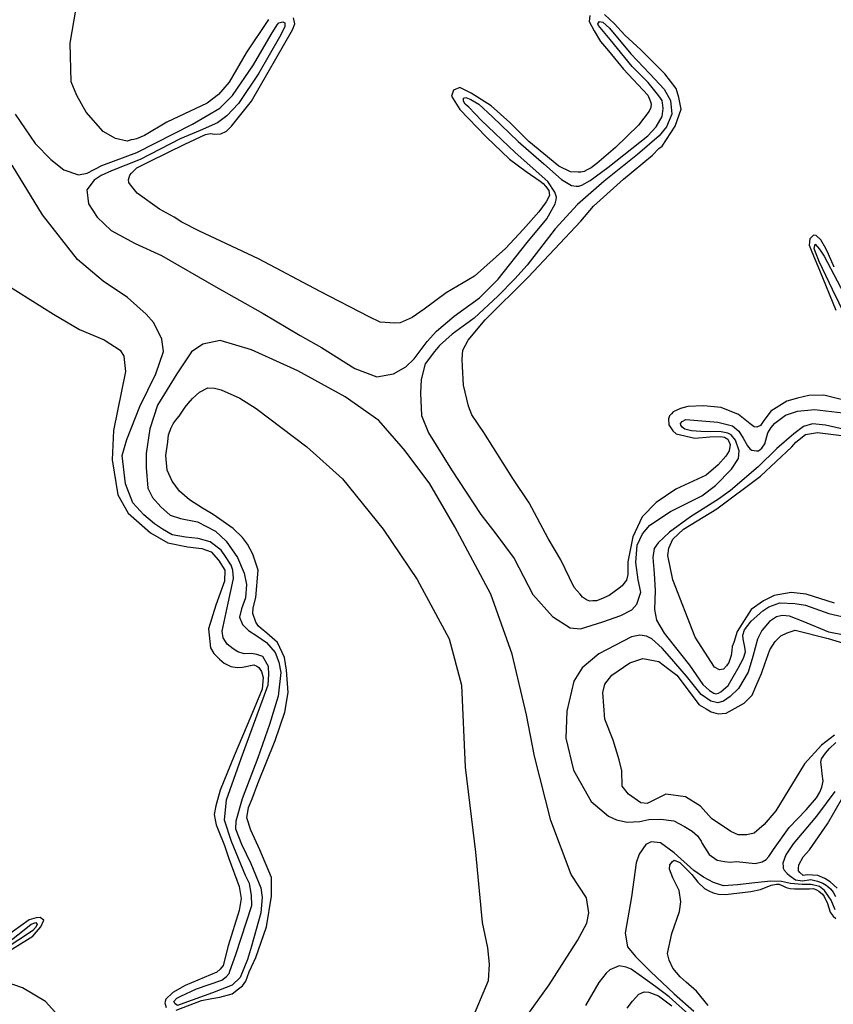
# Model space of a CAD drawing. Units: metres. Extents: x 69990 to 80008, y 406248 to 412501.
# Drawn here: x 70713 to 70765, y 406335 to 406398 of the extents above; entities that cross this region are included whole.
import ezdxf

# ---------------------------------------------------------------- set-up
doc = ezdxf.new("R2010")
doc.units = ezdxf.units.M
doc.layers.add('B-ME-GW-GRONDWERKLIJN-L-B1', color=10, linetype='Continuous')
doc.layers.add('B-ME-OG-BREUK-L-B1', color=10, linetype='Continuous')

msp = doc.modelspace()

# ---------------------------------------------------------------- linework, layer by layer
at = {"layer": 'B-ME-GW-GRONDWERKLIJN-L-B1'}
for points in [[(70729.1553, 406397.6392, 1.6211), (70727.7388, 406395.5157, 1.6211), (70726.6482, 406393.6277, 1.6211), (70725.954, 406392.8337, 1.6211), (70725.2426, 406392.2948, 1.6211), (70722.6545, 406391.0745, 1.6211), (70721.2174, 406390.2091, 1.6211), (70720.7185, 406390.0048, 1.6211), (70720.5512, 406389.9508, 1.6211), (70720.3811, 406389.9393, 1.6211), (70720.1089, 406389.857, 1.6211), (70719.3716, 406390.0208, 1.6211), (70718.5717, 406390.4792, 1.6211), (70717.485, 406391.7083, 1.6211), (70716.9003, 406392.779, 1.6211), (70716.5403, 406393.6504, 1.6211), (70716.4595, 406396.1211, 1.6211), (70717.4739, 406401.9957, 1.6211)], [(70749.7435, 406397.9038, 1.6211), (70749.6841, 406397.5155, 1.6211), (70750.0021, 406396.9177, 1.6211), (70750.4109, 406396.2407, 1.6211), (70750.9217, 406395.6346, 1.6211), (70751.898, 406394.4621, 1.6211), (70753.4418, 406392.794, 1.6211), (70753.5937, 406392.4413, 1.6211), (70753.6605, 406392.2429, 1.6211), (70753.6337, 406392.0063, 1.6211), (70753.5218, 406391.7639, 1.6211), (70752.8544, 406390.8863, 1.6211), (70751.3805, 406389.4527, 1.6211), (70750.1786, 406388.4217, 1.6211), (70749.8129, 406388.1409, 1.6211), (70749.5649, 406388.0174, 1.6211), (70749.3692, 406387.9082, 1.6211), (70749.1481, 406387.8613, 1.6211), (70748.9878, 406387.8612, 1.6211), (70748.5057, 406387.8821, 1.6211), (70747.744, 406388.2471, 1.6211), (70745.8315, 406389.837, 1.6211), (70744.6071, 406391.0463, 1.6211), (70743.4239, 406392.1195, 1.6211), (70742.1303, 406392.929, 1.6211), (70741.4013, 406393.2856, 1.6211), (70741.0072, 406393.1096, 1.6211), (70740.8826, 406392.7383, 1.6211), (70741.4106, 406391.8772, 1.6211), (70743.0876, 406390.1327, 1.6211), (70744.5943, 406388.697, 1.6211), (70745.6511, 406387.9142, 1.6211), (70746.5589, 406387.2814, 1.6211), (70746.7504, 406387.1342, 1.6211), (70746.9008, 406386.9629, 1.6211), (70747.1009, 406386.6881, 1.6211), (70747.1535, 406386.3821, 1.6211), (70746.9468, 406385.9626, 1.6211), (70746.4764, 406385.3331, 1.6211), (70745.4746, 406384.1875, 1.6211), (70744.3282, 406382.9682, 1.6211), (70742.3527, 406381.2128, 1.6211), (70740.5451, 406380.1312, 1.6211), (70739.1193, 406379.096, 1.6211), (70738.3653, 406378.5542, 1.6211), (70737.597, 406378.225, 1.6211), (70737.2568, 406378.2021, 1.6211), (70736.3124, 406378.2667, 1.6211), (70735.6061, 406378.6034, 1.6211), (70732.4632, 406380.2279, 1.6211), (70728.5204, 406382.311, 1.6211), (70724.7479, 406384.0853, 1.6211), (70723.6189, 406384.6711, 1.6211), (70723.1281, 406384.9797, 1.6211), (70722.175, 406385.492, 1.6211), (70720.7594, 406386.5282, 1.6211), (70720.3394, 406387.055, 1.6211), (70720.2231, 406387.1966, 1.6211), (70720.2116, 406387.3667, 1.6211), (70720.2767, 406387.6699, 1.6211), (70720.3957, 406387.806, 1.6211), (70720.7358, 406388.1491, 1.6211), (70721.5834, 406388.5691, 1.6211), (70723.8173, 406389.6587, 1.6211), (70725.1214, 406390.2802, 1.6211), (70725.4588, 406390.3456, 1.6211), (70725.697, 406390.2976, 1.6211), (70726.1224, 406390.3262, 1.6211), (70726.4739, 406390.4993, 1.6211), (70726.7941, 406390.8197, 1.6211), (70728.075, 406392.4216, 1.6211), (70730.6954, 406396.9744, 1.6211), (70730.8398, 406397.3684, 1.6211), (70730.7715, 406397.748, 1.6211)], [(70766.3427, 406373.1871, 1.6811), (70764.7032, 406373.5785, 1.6811), (70763.7431, 406373.5566, 1.6811), (70763.027, 406373.4017, 1.6811), (70762.3464, 406373.1957, 1.6811), (70761.3101, 406372.5602, 1.6811), (70760.8312, 406371.8982, 1.6811), (70760.6555, 406371.6515, 1.6811), (70760.4287, 406371.5295, 1.6811), (70760.2458, 406371.5493, 1.6811), (70759.9975, 406371.7461, 1.6811), (70759.2527, 406372.3365, 1.6811), (70758.1322, 406372.7949, 1.6811), (70757.0133, 406372.9118, 1.6811), (70756.0122, 406372.8658, 1.6811), (70755.5302, 406372.7267, 1.6811), (70755.3019, 406372.6259, 1.6811), (70755.0637, 406372.5138, 1.6811), (70754.9546, 406372.3891, 1.6811), (70754.8356, 406372.253, 1.6811), (70754.7733, 406372.0673, 1.6811), (70754.7991, 406371.6848, 1.6811), (70755.0488, 406371.3066, 1.6811), (70755.2645, 406371.1183, 1.6811), (70756.4586, 406370.8356, 1.6211), (70757.4143, 406370.9212, 1.6211), (70758.1076, 406370.9358, 1.6211), (70758.3558, 406370.8991, 1.6211), (70758.5572, 406370.7633, 1.6211), (70758.7077, 406370.4318, 1.6211), (70758.6498, 406370.0223, 1.6211), (70758.4487, 406369.6778, 1.6211), (70757.9513, 406369.132, 1.6211), (70757.1846, 406368.4613, 1.6211), (70755.2466, 406367.5731, 1.6211), (70753.9794, 406366.7194, 1.6211), (70753.0809, 406365.7836, 1.6211), (70752.4832, 406364.5051, 1.6211), (70752.1637, 406362.9037, 1.6211), (70752.1755, 406362.0932, 1.6211), (70752.0708, 406361.7446, 1.6211), (70751.9149, 406361.5206, 1.6211), (70751.7959, 406361.3845, 1.6211), (70751.6031, 406361.2328, 1.6211), (70750.9625, 406360.7521, 1.6211), (70750.4436, 406360.5251, 1.6211), (70750.1516, 406360.42, 1.6211), (70749.9176, 406360.4043, 1.6211), (70749.7262, 406360.3915, 1.6211), (70749.5177, 406360.4735, 1.6211), (70749.2708, 406360.6491, 1.6211), (70749.1091, 406360.8304, 1.6211), (70748.7274, 406361.2637, 1.6211), (70748.4392, 406361.8955, 1.6211), (70747.8713, 406363.0316, 1.6211), (70747.0736, 406364.4084, 1.6211), (70745.8513, 406366.6961, 1.6211), (70744.8068, 406368.2485, 1.6211), (70742.9419, 406371.1974, 1.6211), (70742.1827, 406372.3205, 1.6211), (70741.964, 406372.8716, 1.6211), (70741.6385, 406374.216, 1.6211), (70741.5896, 406375.419, 1.6211), (70741.5582, 406375.8865, 1.6211), (70741.5933, 406376.476, 1.6211), (70741.946, 406377.1081, 1.6211), (70743.0228, 406378.4081, 1.6211), (70745.7762, 406381.1445, 1.6211), (70749.1559, 406384.7344, 1.6211), (70749.9675, 406385.6854, 1.6211), (70751.8809, 406387.4155, 1.6211), (70753.7433, 406388.9499, 1.6211), (70754.1528, 406389.3725, 1.6211), (70754.3555, 406389.5356, 1.6211), (70755.1985, 406390.8199, 1.6211), (70755.5751, 406391.8914, 1.6211), (70755.4385, 406392.6509, 1.6211), (70755.251, 406393.2147, 1.6211), (70754.5244, 406394.1692, 1.6211), (70752.9892, 406395.7098, 1.6211), (70751.9648, 406396.6443, 1.6211), (70751.3178, 406397.3693, 1.6211), (70750.6793, 406397.9668, 1.6211)], [(70765.3692, 406381.779, 1.6811), (70765.0028, 406382.6191, 1.6811), (70764.8508, 406382.9718, 1.6811), (70764.5144, 406383.5256, 1.6811), (70764.2179, 406383.8046, 1.6811), (70764.0448, 406383.8356, 1.6811), (70763.8252, 406383.6073, 1.6811), (70763.7786, 406383.1879, 1.6811), (70763.9348, 406382.7714, 1.6811), (70764.4418, 406381.5885, 1.6811), (70765.4899, 406379.033, 1.6811)], [(70712.4082, 406380.657, 1.6811), (70715.3971, 406378.7665, 1.6811), (70717.0645, 406377.7903, 1.6811), (70718.6467, 406377.1284, 1.6811), (70719.6733, 406376.4719, 1.6811), (70719.8918, 406376.081, 1.6811), (70719.9402, 406375.6788, 1.6811), (70720.0001, 406375.1065, 1.6811), (70719.2511, 406371.3208, 1.6811), (70719.1643, 406369.4366, 1.6811), (70719.5284, 406367.1987, 1.6811), (70720.184, 406366.0262, 1.6811), (70721.6134, 406364.7778, 1.6811), (70722.725, 406364.1269, 1.6811), (70723.9809, 406363.87, 1.6811), (70724.8853, 406363.7602, 1.6811), (70725.4977, 406363.5453, 1.6811), (70725.9601, 406363.0215, 1.6811), (70726.3658, 406362.3871, 1.6811), (70726.3492, 406361.6816, 1.6811), (70725.7917, 406360.1286, 1.6811), (70725.3163, 406358.6238, 1.6811), (70725.4418, 406357.3943, 1.6811), (70725.6574, 406357.046, 1.6811), (70726.0233, 406356.6864, 1.6811), (70726.3183, 406356.4288, 1.6811), (70726.7606, 406356.2025, 1.6811), (70727.149, 406356.1433, 1.6811), (70727.4892, 406356.1662, 1.6811), (70728.2162, 406356.3112, 1.6811), (70728.4247, 406356.2291, 1.6811), (70728.548, 406356.1414, 1.6811), (70728.7141, 406355.8964, 1.6811), (70728.8149, 406355.5082, 1.6811), (70728.7473, 406354.7672, 1.6811), (70728.0225, 406353.0002, 1.6811), (70726.9636, 406350.4849, 1.6811), (70726.0647, 406348.2899, 1.6811), (70725.7902, 406347.2895, 1.6811), (70725.6885, 406346.7384, 1.6811), (70725.744, 406346.3899, 1.6811), (70725.808, 406346.074, 1.6811), (70725.9471, 406345.7525, 1.6811), (70726.346, 406344.744, 1.6811), (70726.6158, 406343.9082, 1.6811), (70727.2917, 406342.1178, 1.6811), (70727.4183, 406341.3472, 1.6811), (70727.2883, 406340.5807, 1.6811), (70726.5751, 406338.3235, 1.6811), (70726.2654, 406337.0539, 1.6811), (70726.0784, 406336.8172, 1.6811), (70725.8659, 406336.6429, 1.6811), (70723.8288, 406335.782, 1.6811), (70723.0366, 406335.3339, 1.6811), (70722.596, 406334.8988, 1.6811), (70722.5267, 406334.6593, 1.6811), (70722.6105, 406334.3661, 1.6811)], [(70723.2627, 406334.1964, 1.6811), (70724.8656, 406334.8162, 1.6811), (70725.5403, 406334.9469, 1.6811), (70726.0478, 406335.0236, 1.6811), (70726.8443, 406335.2478, 1.6811), (70727.2496, 406335.5739, 1.6811), (70727.4933, 406335.761, 1.6811), (70727.7086, 406336.0529, 1.6811), (70727.9237, 406336.6651, 1.6811), (70728.3542, 406337.5691, 1.6811), (70729.0335, 406339.5358, 1.6811), (70729.3498, 406341.4996, 1.6811), (70729.3548, 406342.6953, 1.6811), (70728.6166, 406344.4602, 1.6811), (70728.0404, 406345.7236, 1.6811), (70727.7734, 406346.5168, 1.6811), (70727.8779, 406347.1856, 1.6811), (70728.1186, 406347.7354, 1.6811), (70728.4795, 406348.7201, 1.6811), (70729.5865, 406351.4735, 1.6811), (70730.212, 406353.2872, 1.6811), (70730.4154, 406354.5496, 1.6811), (70730.3083, 406355.9833, 1.6811), (70730.1802, 406356.7752, 1.6811), (70729.7303, 406357.7483, 1.6811), (70729.0495, 406358.343, 1.6811), (70728.6977, 406358.6502, 1.6811), (70728.5275, 406358.7989, 1.6811), (70728.3615, 406359.0439, 1.6811), (70728.1641, 406359.5963, 1.6811), (70728.1823, 406359.9604, 1.6811), (70728.362, 406360.6235, 1.6811), (70728.4999, 406362.3831, 1.6811), (70728.1534, 406363.4058, 1.6811), (70727.8227, 406364.0347, 1.6811), (70727.5049, 406364.4722, 1.6811), (70726.9106, 406365.0513, 1.6811), (70725.6115, 406365.9459, 1.6811), (70724.9337, 406366.338, 1.6811), (70724.0955, 406366.89, 1.6811), (70723.4715, 406367.4351, 1.6811), (70723.0004, 406368.0865, 1.6811), (70722.6754, 406368.7904, 1.6811), (70722.5813, 406369.7126, 1.6811), (70722.7254, 406370.5868, 1.6811), (70722.7591, 406371.0374, 1.6811), (70722.9318, 406371.4866, 1.6811), (70723.0635, 406371.7516, 1.6811), (70723.1995, 406371.9529, 1.6811), (70723.436, 406372.2463, 1.6811), (70723.8256, 406372.8061, 1.6811), (70724.0225, 406373.0541, 1.6811), (70724.3001, 406373.3717, 1.6811), (70724.7535, 406373.7757, 1.6811), (70725.2694, 406374.0452, 1.6811), (70725.7074, 406374.0426, 1.6811), (70726.1427, 406373.9224, 1.6811), (70727.3211, 406373.3933, 1.6811), (70728.3691, 406372.738, 1.6811), (70731.6113, 406370.2663, 1.6811), (70733.9062, 406368.222, 1.6811), (70736.4939, 406365.0019, 1.6811), (70738.6761, 406361.7759, 1.6811), (70740.7254, 406357.9859, 1.6811), (70741.5239, 406355.0084, 1.6811), (70741.7481, 406349.7723, 1.6811), (70742.4147, 406344.3097, 1.6811), (70742.8455, 406339.8132, 1.6811), (70743.1895, 406338.1926, 1.6811), (70743.2808, 406337.1528, 1.6811), (70743.2248, 406336.0817, 1.6811), (70742.1035, 406333.3807, 1.6811)], [(70765.3854, 406360.2583, 1.6811), (70763.5724, 406360.8412, 1.6811), (70762.6249, 406360.9484, 1.6811), (70761.5272, 406360.7466, 1.6811), (70760.8438, 406360.4231, 1.6811), (70760.0697, 406359.8587, 1.6811), (70759.1599, 406358.4525, 1.6811), (70758.9504, 406357.7552, 1.6811), (70758.84, 406357.4916, 1.6811), (70758.8146, 406357.2336, 1.6811), (70758.7722, 406356.9105, 1.6811), (70758.7043, 406356.6497, 1.6811), (70758.6306, 406356.474, 1.6811), (70758.4747, 406356.25, 1.6811), (70758.2962, 406356.0458, 1.6811), (70758.0437, 406355.9862, 1.6811), (70757.7117, 406356.1561, 1.6811), (70756.471, 406358.0798, 1.6811), (70755.0477, 406361.7635, 1.6811), (70754.7291, 406363.3222, 1.6811), (70754.7827, 406363.7955, 1.6811), (70755.0433, 406364.3681, 1.6811), (70755.7266, 406365.0118, 1.6811), (70757.8618, 406366.3082, 1.6811), (70760.6491, 406368.3956, 1.6811), (70762.6592, 406370.2813, 1.6811), (70762.9171, 406370.5762, 1.6811), (70763.5466, 406371.0669, 1.6811), (70764.3067, 406371.2033, 1.6811), (70766.1819, 406370.9662, 1.6811)], [(70765.3988, 406351.8039, 1.6811), (70764.5652, 406351.1715, 1.5611), (70763.4709, 406349.9664, 1.5611), (70761.643, 406346.9612, 1.5611), (70760.889, 406346.0992, 1.5611), (70760.2426, 406345.5434, 1.5611), (70759.7802, 406345.427, 1.5611), (70759.2243, 406345.4323, 1.5611), (70758.7618, 406345.6362, 1.5611), (70757.5302, 406346.4716, 1.6811), (70756.8149, 406347.2563, 1.6811), (70755.8557, 406347.8538, 1.6811), (70754.6046, 406348.0261, 1.6811), (70753.4051, 406347.4331, 1.6811), (70752.9966, 406347.4697, 1.6811), (70752.2105, 406348.0361, 1.6811), (70751.8131, 406348.5433, 1.6811), (70751.7898, 406349.5239, 1.6811), (70751.6135, 406350.238, 1.6811), (70751.2298, 406351.4933, 1.6811), (70750.6901, 406352.845, 1.6811), (70750.5756, 406354.5454, 1.6811), (70750.6888, 406355.0868, 1.6811), (70751.1423, 406355.651, 1.6811), (70752.285, 406356.4537, 1.6811), (70753.1217, 406356.7234, 1.6811), (70754.16, 406356.5368, 1.6811), (70754.7021, 406356.1035, 1.6811), (70755.3094, 406355.6532, 1.6811), (70756.7402, 406353.7635, 1.6811), (70757.1857, 406353.4945, 1.6811), (70757.4978, 406353.302, 1.6811), (70757.9546, 406353.1832, 1.6811), (70758.4652, 406353.2174, 1.6811), (70759.6193, 406353.8501, 1.6811), (70760.1183, 406354.3746, 1.6811), (70760.3591, 406354.9246, 1.6811), (70760.5829, 406355.4093, 1.6811), (70760.7302, 406355.7609, 1.6811), (70760.9454, 406356.3732, 1.6811), (70761.2484, 406357.2689, 1.6811), (70761.597, 406357.8048, 1.6811), (70761.9571, 406358.1705, 1.6811), (70762.3711, 406358.3692, 1.6811), (70762.8731, 406358.531, 1.6811), (70764.981, 406358.0106, 1.6811), (70765.9627, 406357.7135, 1.6811)], [(70765.5687, 406342.0158, 1.6811), (70765.1147, 406342.4123, 1.6811), (70764.7685, 406342.6346, 1.6811), (70764.3387, 406342.83, 1.6811), (70763.6424, 406342.858, 1.6811), (70763.3985, 406342.8309, 1.6811), (70763.173, 406343.0079, 1.6811), (70763.0907, 406343.1198, 1.6811), (70763.0891, 406343.3012, 1.6811), (70763.1174, 406343.5166, 1.6811), (70763.3936, 406344.0155, 1.6811), (70763.7904, 406344.4691, 1.6811), (70764.9395, 406346.1261, 1.6811), (70765.9354, 406347.8369, 1.6811)], [(70757.3149, 406334.5022, 1.6811), (70756.5699, 406335.4129, 1.6811), (70755.9003, 406335.9978, 1.6811), (70755.5258, 406336.3249, 1.6811), (70755.0504, 406336.8801, 1.6811), (70754.802, 406337.3972, 1.6811), (70754.7081, 406337.8392, 1.6811), (70754.9853, 406339.1174, 1.6811), (70755.468, 406340.5161, 1.6811), (70755.5655, 406341.1311, 1.6811), (70755.4516, 406341.8707, 1.6811), (70755.0555, 406342.6767, 1.6811), (70754.8255, 406343.2377, 1.6811), (70754.8608, 406343.5069, 1.6811), (70755.028, 406343.7209, 1.6811), (70755.14, 406343.8032, 1.6811), (70755.5031, 406343.6461, 1.6811), (70755.6279, 406343.537, 1.6811), (70755.8464, 406343.3062, 1.6811), (70756.2692, 406342.8969, 1.6811), (70756.6453, 406342.3884, 1.6811), (70757.078, 406341.9904, 1.6811), (70757.3446, 406341.8375, 1.6811), (70757.6198, 406341.7172, 1.6811), (70757.9672, 406341.6338, 1.6811), (70758.4182, 406341.6, 1.6811), (70760.0501, 406341.7949, 1.6811), (70760.6612, 406341.9213, 1.6811), (70761.3473, 406342.2022, 1.6811), (70761.6848, 406342.2675, 1.6811), (70761.8549, 406342.2789, 1.6811), (70762.1641, 406342.1289, 1.6811), (70762.2975, 406342.0524, 1.6811), (70762.5471, 406341.9944, 1.6811), (70762.8264, 406341.9705, 1.6811), (70763.7878, 406341.9709, 1.6811), (70764.043, 406341.9881, 1.6811), (70764.2402, 406341.9159, 1.6811), (70764.3849, 406341.8295, 1.6811), (70764.6232, 406341.6214, 1.6811), (70764.7396, 406341.4797, 1.6811), (70764.9511, 406341.0349, 1.6811), (70765.1272, 406340.481, 1.6811), (70765.3046, 406340.226, 1.6811), (70765.4749, 406340.0773, 1.6811)], [(70711.9554, 406337.6333, 1.6811), (70714.067, 406338.9489, 1.6811), (70714.305, 406339.2211, 1.6811), (70714.5827, 406339.5385, 1.6811), (70714.7894, 406339.958, 1.6811), (70714.5426, 406340.1336, 1.6811), (70714.2875, 406340.1164, 1.6811), (70713.848, 406339.9803, 1.6811), (70712.2382, 406338.8263, 1.6811)], [(70716.2677, 406333.2261, 1.6811), (70714.8832, 406334.7556, 1.6811), (70713.4139, 406335.6391, 1.6811), (70712.2994, 406336.0127, 1.6811)], [(70752.1147, 406334.324, 1.6811), (70752.4689, 406334.7747, 1.6811), (70752.8656, 406335.2282, 1.6811), (70753.2186, 406335.38, 1.6811), (70753.5093, 406335.3461, 1.6811), (70754.1234, 406335.1098, 1.6811), (70754.9773, 406334.4839, 1.6811)]]:
    msp.add_polyline3d(points, dxfattribs=at)
at = {"layer": 'B-ME-OG-BREUK-L-B1'}
for points in [[(70712.9423, 406391.5882, 0.056), (70714.2241, 406389.7075, 0.116), (70715.2342, 406388.6852, 0.176), (70716.0587, 406388.0253, 0.176), (70716.9993, 406387.7042, 0.296), (70717.5595, 406387.7953, 0.476), (70718.4982, 406388.2963, 0.836), (70720.7402, 406389.1201, 0.896), (70724.2936, 406390.9399, 1.136), (70726.0419, 406391.9546, 1.196), (70726.8627, 406392.7788, 1.196), (70728.2048, 406394.7486, 1.196), (70729.3355, 406396.6829, 1.256), (70729.7209, 406397.3069, 1.256), (70729.8301, 406397.4317, 1.256), (70730.0825, 406397.4914, 1.256), (70730.2045, 406397.4249, 1.256), (70730.2004, 406397.1683, 1.256), (70729.8703, 406396.516, 1.256), (70728.5512, 406394.206, 1.196), (70727.2502, 406392.2602, 1.196), (70726.5018, 406391.473, 1.196), (70725.8907, 406391.0261, 1.196), (70724.7804, 406390.5348, 1.136), (70723.5114, 406390.0004, 1.076), (70720.9479, 406388.6734, 0.956), (70719.1139, 406387.9514, 0.836), (70718.4496, 406387.6501, 0.596), (70717.9982, 406387.3632, 0.476), (70717.5272, 406386.7329, 0.356), (70717.6299, 406385.8419, 0.236), (70718.2012, 406384.9823, 0.116), (70719.0934, 406384.123, 0.116), (70720.6245, 406383.3067, 0.116), (70722.3032, 406382.5217, 0.116), (70725.7961, 406380.5331, 0.116), (70728.8213, 406378.8125, 0.116), (70731.1946, 406377.4008, 0.116), (70732.551, 406376.6369, 0.176), (70734.6844, 406375.2945, 0.176), (70736.0885, 406374.7691, 0.176), (70737.1559, 406374.9585, 0.236), (70737.9492, 406375.4073, 0.296), (70738.4826, 406375.9027, 0.356), (70739.3167, 406377.0168, 0.416), (70739.9139, 406377.6768, 0.536), (70741.0462, 406378.6507, 0.656), (70742.6681, 406379.8178, 0.776), (70743.8712, 406381.0102, 0.896), (70745.7124, 406383.3677, 0.956), (70746.9905, 406384.8751, 1.016), (70747.5138, 406385.84, 1.016), (70747.5718, 406386.0897, 1.016), (70747.603, 406386.2628, 1.016), (70747.4963, 406386.5763, 1.016), (70747.0431, 406387.2725, 1.076), (70744.951, 406389.1196, 1.136), (70742.7921, 406391.1652, 1.136), (70741.9852, 406392.03, 1.136), (70741.758, 406392.2285, 1.136), (70741.65, 406392.4029, 1.136), (70741.6357, 406392.6157, 1.136), (70741.7932, 406392.6584, 1.136), (70742.1226, 406392.5309, 1.136), (70742.6254, 406392.212, 1.136), (70743.513, 406391.4168, 1.136), (70745.1379, 406389.8375, 1.136), (70746.7855, 406388.3987, 1.076), (70747.9217, 406387.4064, 1.076), (70748.5579, 406387.011, 1.076), (70748.8603, 406386.9673, 1.076), (70749.0306, 406386.9787, 1.076), (70749.2194, 406387.0342, 1.076), (70749.7558, 406387.3267, 1.076), (70750.8754, 406388.1715, 1.076), (70753.445, 406390.1932, 1.136), (70753.9728, 406390.7738, 1.136), (70754.3557, 406391.4408, 1.136), (70754.4292, 406391.9373, 1.136), (70754.4149, 406392.1501, 1.136), (70754.3949, 406392.2877, 1.136), (70754.3735, 406392.4466, 1.136), (70754.149, 406392.7628, 1.136), (70753.4615, 406393.6035, 1.136), (70752.4516, 406394.6257, 1.196), (70751.0296, 406396.3682, 1.256), (70750.2966, 406397.2487, 1.256), (70750.2454, 406397.3735, 1.256), (70750.3532, 406397.5197, 1.256), (70750.5704, 406397.4702, 1.256), (70751.0022, 406397.0931, 1.256), (70752.3532, 406395.4527, 1.196), (70753.5733, 406394.1668, 1.136), (70754.4952, 406393.1815, 1.136), (70754.8973, 406392.4497, 1.136), (70754.9773, 406391.5788, 1.136), (70754.6357, 406390.7756, 1.136), (70754.1619, 406390.188, 1.136), (70752.7771, 406388.9941, 1.136), (70750.6573, 406387.2805, 1.076), (70748.9504, 406385.787, 1.016), (70747.5034, 406384.2469, 1.016), (70745.7246, 406381.9151, 0.956), (70744.9387, 406381.0393, 0.896), (70743.8377, 406379.9179, 0.776), (70742.3381, 406378.5239, 0.716), (70740.9205, 406377.4987, 0.656), (70740.1146, 406376.7606, 0.596), (70739.7869, 406376.3858, 0.536), (70739.1879, 406375.5873, 0.416), (70738.9344, 406374.587, 0.296), (70738.8866, 406373.7074, 0.236), (70738.9499, 406372.2901, 0.176), (70739.4105, 406371.1667, 0.116), (70740.8742, 406368.8068, 0.116), (70742.7571, 406365.9407, 0.116), (70743.6578, 406364.7935, 0.116), (70744.8826, 406363.1229, 0.116), (70746.0751, 406360.8196, 0.176), (70747.3352, 406359.4186, 0.296), (70748.4646, 406358.6927, 0.356), (70749.132, 406358.6307, 0.356), (70750.5685, 406359.0585, 0.416), (70751.7168, 406359.4777, 0.476), (70752.4193, 406359.8455, 0.596), (70752.7484, 406360.1989, 0.596), (70752.9964, 406360.9637, 0.596), (70752.8355, 406361.7652, 0.596), (70752.6759, 406362.8659, 0.656), (70752.7718, 406363.9839, 0.716), (70753.1078, 406364.7118, 0.716), (70753.5732, 406365.2668, 0.716), (70754.8944, 406366.1357, 0.776), (70756.9012, 406367.1469, 0.836), (70757.7881, 406367.7943, 0.896), (70758.8082, 406368.8461, 0.956), (70759.2437, 406369.5273, 0.956), (70759.286, 406370.0111, 0.956), (70759.057, 406370.7118, 0.956), (70758.7885, 406371.0464, 0.956), (70758.557, 406371.1485, 0.956), (70758.1339, 406371.2376, 1.016), (70756.8491, 406371.2581, 1.076), (70756.2372, 406371.2918, 1.136), (70755.8127, 406371.4023, 1.196), (70755.6436, 406371.5298, 1.196), (70755.5484, 406371.6731, 1.196), (70755.5413, 406371.7795, 1.196), (70755.6406, 406371.893, 1.196), (70755.889, 406372.0166, 1.136), (70757.9206, 406371.8645, 0.956), (70758.8563, 406371.6281, 0.956), (70759.2654, 406371.2709, 0.956), (70759.551, 406370.8412, 0.956), (70759.831, 406370.3363, 0.956), (70759.9943, 406370.1335, 0.956), (70760.1065, 406370.0556, 0.956), (70760.4089, 406370.0118, 0.956), (70760.5253, 406370.0303, 0.956), (70760.7496, 406370.1949, 0.956), (70760.9453, 406370.4646, 0.956), (70761.1323, 406371.1825, 0.956), (70761.3351, 406371.5061, 0.956), (70761.5834, 406371.79, 0.956), (70762.266, 406372.2954, 1.016), (70763.0282, 406372.571, 1.076), (70764.1127, 406372.6653, 1.076), (70766.3006, 406372.4168, 1.076)], [(70745.1753, 406333.0898, 0.416), (70747.1393, 406335.8161, 0.416), (70748.9377, 406338.6513, 0.356), (70749.5361, 406339.7709, 0.356), (70749.6735, 406340.432, 0.356), (70749.5125, 406341.3938, 0.356), (70748.5344, 406342.8894, 0.356), (70747.2312, 406346.3522, 0.356), (70746.1834, 406350.4736, 0.356), (70745.6847, 406353.1135, 0.356), (70744.7592, 406357.008, 0.356), (70743.3876, 406360.8511, 0.236), (70741.0869, 406365.1452, 0.236), (70739.4987, 406367.9152, 0.236), (70737.9031, 406370.0099, 0.236), (70737.6629, 406370.3197, 0.176), (70736.2365, 406371.9661, 0.176), (70734.0803, 406373.4887, 0.176), (70731.038, 406375.144, 0.176), (70728.0811, 406376.4845, 0.176), (70726.0731, 406377.0763, 0.296), (70724.9544, 406376.8515, 0.296), (70724.239, 406376.3544, 0.416), (70723.2857, 406374.9434, 0.536), (70722.0516, 406372.9363, 0.656), (70721.5754, 406371.4291, 0.776), (70721.3294, 406369.8412, 0.776), (70721.3356, 406368.955, 0.836), (70721.4357, 406367.6264, 0.896), (70721.7326, 406367.0268, 0.956), (70722.2749, 406366.433, 0.956), (70722.8768, 406365.9073, 0.956), (70723.5324, 406365.695, 0.956), (70724.6166, 406365.4688, 1.016), (70725.7676, 406364.8839, 0.956), (70726.4632, 406364.2363, 0.956), (70727.186, 406363.1846, 1.016), (70727.6065, 406362.1767, 1.016), (70727.7517, 406361.4494, 1.016), (70727.6911, 406360.6014, 1.016), (70727.4276, 406359.9107, 1.076), (70727.3145, 406359.3689, 1.076), (70727.4963, 406358.8898, 1.076), (70727.874, 406358.5199, 1.076), (70728.4105, 406358.1714, 1.076), (70729.0379, 406357.7436, 1.076), (70729.5831, 406357.1072, 1.076), (70729.8175, 406356.4821, 1.076), (70729.947, 406355.8285, 1.076), (70729.7819, 406354.3111, 1.076), (70729.2197, 406352.5, 1.076), (70728.476, 406350.367, 1.136), (70727.4773, 406347.736, 1.076), (70727.0709, 406346.3093, 1.136), (70727.0613, 406345.8173, 1.136), (70727.4378, 406344.8278, 1.136), (70728.0345, 406343.586, 1.136), (70728.6625, 406342.0365, 1.196), (70728.7579, 406341.4127, 1.196), (70728.6634, 406340.4342, 1.196), (70728.0702, 406338.2899, 1.196), (70727.8281, 406337.4404, 1.256), (70727.3492, 406336.2972, 1.256), (70726.8373, 406335.8034, 1.316), (70725.5876, 406335.3135, 1.316), (70723.7406, 406334.6445, 1.316), (70723.3449, 406334.4897, 1.316), (70723.1873, 406334.6073, 1.316), (70723.1135, 406334.7519, 1.316), (70723.2907, 406334.9774, 1.316), (70723.5602, 406335.1024, 1.316), (70724.5446, 406335.5638, 1.316), (70726.1745, 406336.1221, 1.316), (70726.468, 406336.3661, 1.316), (70726.6382, 406336.5378, 1.316), (70726.692, 406336.691, 1.316), (70727.0787, 406337.7746, 1.316), (70728.097, 406340.9089, 1.256), (70728.0853, 406341.5597, 1.256), (70727.9387, 406342.3083, 1.256), (70727.6802, 406342.8144, 1.256), (70726.7851, 406344.9975, 1.196), (70726.3402, 406346.367, 1.136), (70726.4657, 406347.6787, 1.136), (70727.4219, 406350.3068, 1.136), (70729.1345, 406355.0367, 1.136), (70729.1752, 406355.7018, 1.136), (70729.1622, 406356.2137, 1.136), (70728.7986, 406356.8515, 1.136), (70728.4268, 406356.9761, 1.136), (70728.0692, 406357.0482, 1.136), (70727.601, 406357.0167, 1.136), (70727.2079, 406357.1398, 1.136), (70726.8957, 406357.3325, 1.136), (70726.511, 406357.6485, 1.136), (70726.271, 406358.0382, 1.136), (70726.1984, 406358.482, 1.136), (70726.5804, 406360.2703, 1.076), (70726.9129, 406361.8416, 1.076), (70726.8771, 406362.3733, 1.076), (70726.7691, 406362.7079, 1.076), (70726.4112, 406363.2607, 1.076), (70726.1272, 406363.6689, 1.076), (70725.4189, 406364.1875, 1.016), (70724.6668, 406364.4039, 1.016), (70723.8481, 406364.4985, 1.016), (70723.0053, 406364.6341, 1.016), (70722.3708, 406365.008, 1.016), (70721.857, 406365.3367, 1.016), (70721.1756, 406365.9318, 1.016), (70720.4828, 406366.6971, 1.016), (70720.0054, 406367.9148, 0.956), (70719.7872, 406369.7269, 0.836), (70720.103, 406370.7523, 0.776), (70720.9332, 406372.8698, 0.716), (70721.9479, 406374.9463, 0.536), (70722.4394, 406376.3788, 0.416), (70722.3439, 406377.1629, 0.356), (70721.824, 406378.2175, 0.296), (70721.3368, 406378.7832, 0.296), (70720.1324, 406379.8351, 0.236), (70718.586, 406380.8853, 0.176), (70716.9413, 406382.2817, 0.116), (70714.6953, 406385.1446, 0.056), (70712.75, 406388.3057, 0.056)], [(70766.5531, 406377.7241, 1.196), (70765.2752, 406380.3422, 1.196), (70764.4054, 406382.1434, 1.316), (70764.1835, 406382.7377, 1.316), (70764.1039, 406382.9675, 1.316), (70764.1492, 406383.2484, 1.316), (70764.4376, 406382.9365, 1.316), (70764.7246, 406382.4855, 1.256), (70766.4031, 406379.3172, 1.196)], [(70766.6136, 406371.2622, 1.136), (70764.8217, 406371.6655, 1.076), (70763.9926, 406371.7488, 1.076), (70763.4163, 406371.5711, 1.076), (70762.7948, 406371.1125, 1.076), (70761.7036, 406370.1629, 1.016), (70760.5089, 406369.0032, 0.956), (70758.7295, 406367.4728, 0.896), (70757.9647, 406366.9191, 0.896), (70756.1794, 406365.7946, 0.836), (70754.8341, 406364.8064, 0.776), (70754.0991, 406364.1265, 0.716), (70753.8565, 406363.7575, 0.716), (70753.7561, 406363.1843, 0.716), (70753.8575, 406362.1544, 0.596), (70753.9092, 406361.0678, 0.536), (70753.873, 406359.8577, 0.476), (70754.004, 406359.1825, 0.476), (70754.4985, 406358.35, 0.476), (70755.1308, 406357.5375, 0.596), (70756.1238, 406356.2896, 0.776), (70756.9764, 406355.0644, 0.896), (70757.3982, 406354.6759, 1.016), (70757.6667, 406354.5016, 1.016), (70757.7973, 406354.4676, 1.016), (70757.9776, 406354.4904, 1.016), (70758.1209, 406354.5855, 1.016), (70758.5849, 406355.0015, 1.076), (70759.2387, 406356.0928, 1.076), (70759.5805, 406356.7356, 1.076), (70759.6924, 406357.1386, 1.076), (70759.6496, 406357.4563, 1.076), (70759.54, 406357.9726, 1.076), (70759.5342, 406358.2181, 1.076), (70759.639, 406358.5671, 1.076), (70760.0519, 406359.1079, 1.076), (70760.7982, 406359.7779, 1.076), (70761.1871, 406360.0391, 1.076), (70761.8982, 406360.2793, 1.076), (70762.8636, 406360.2373, 1.076), (70763.5337, 406360.1327, 1.076), (70765.0233, 406359.6129, 1.076), (70766.3281, 406359.2944, 1.076)], [(70766.1243, 406358.1906, 1.076), (70765.0396, 406358.417, 1.076), (70763.3796, 406359.0856, 1.076), (70762.512, 406359.4228, 1.076), (70762.0378, 406359.4764, 1.076), (70761.69, 406359.3996, 1.076), (70761.2302, 406359.0801, 1.076), (70760.7336, 406358.5124, 1.076), (70760.4713, 406357.9604, 1.076), (70760.1724, 406356.8395, 1.076), (70759.8649, 406355.8463, 1.076), (70759.2395, 406354.8103, 1.016), (70758.7188, 406354.2837, 1.016), (70758.3001, 406353.9884, 1.016), (70757.9226, 406353.8775, 1.016), (70757.4767, 406353.9865, 0.956), (70756.8589, 406354.4259, 0.896), (70755.9141, 406355.5915, 0.836), (70754.8245, 406356.8436, 0.656), (70754.3713, 406357.3796, 0.596), (70753.6995, 406357.9864, 0.596), (70753.3672, 406358.1564, 0.596), (70752.9356, 406358.2129, 0.596), (70752.4075, 406358.1133, 0.536), (70750.3, 406357.0098, 0.416), (70749.2472, 406356.127, 0.356), (70748.7054, 406355.2783, 0.296), (70748.2579, 406353.3459, 0.236), (70748.1922, 406351.6208, 0.236), (70748.6945, 406349.5598, 0.236), (70749.8229, 406347.5729, 0.236), (70750.9351, 406346.6216, 0.296), (70751.442, 406346.3991, 0.356), (70752.1264, 406346.242, 0.476), (70752.937, 406346.2751, 0.536), (70753.5145, 406346.4034, 0.536), (70754.2725, 406346.4222, 0.536), (70755.103, 406346.3177, 0.536), (70755.7903, 406345.9577, 0.536), (70756.2802, 406345.67, 0.536), (70756.6324, 406345.3624, 0.536), (70756.8583, 406345.0249, 0.536), (70756.9322, 406344.8803, 0.536), (70757.3756, 406344.1727, 0.596), (70757.8811, 406343.8112, 0.656), (70758.3468, 406343.7249, 0.656), (70758.7131, 406343.6854, 0.656), (70759.1176, 406343.7125, 0.656), (70760.313, 406343.5897, 0.716), (70760.7544, 406343.7049, 0.716), (70761.0226, 406343.8511, 0.716), (70761.1914, 406344.0441, 0.716), (70761.4935, 406344.4812, 0.776), (70762.4892, 406345.8945, 0.836), (70763.5799, 406347.0261, 0.836), (70764.2436, 406347.8078, 0.836), (70764.4663, 406348.154, 0.836), (70764.5839, 406348.4717, 0.836), (70764.6646, 406348.8617, 0.836), (70764.601, 406349.3381, 0.896), (70764.5625, 406349.7521, 0.896), (70764.5296, 406350.081, 0.896), (70764.5692, 406350.2866, 0.896), (70764.8216, 406350.6667, 0.896), (70765.0797, 406350.9617, 0.896), (70765.481, 406351.3518, 0.896)], [(70765.4147, 406348.2071, 0.896), (70764.2379, 406346.6327, 0.896), (70762.7434, 406344.8554, 0.836), (70762.2784, 406344.1405, 0.836), (70762.0786, 406343.6144, 0.836), (70762.1043, 406343.3918, 0.836), (70762.1114, 406343.2855, 0.836), (70762.1725, 406343.1721, 0.836), (70762.3585, 406342.9496, 0.836), (70762.5062, 406342.8207, 0.836), (70762.8994, 406342.5373, 0.896), (70763.3521, 406342.4823, 0.896), (70763.8813, 406342.5605, 1.016), (70764.3156, 406342.4615, 1.076), (70764.6562, 406342.3242, 1.076), (70764.8677, 406342.1995, 1.076), (70764.9699, 406342.1102, 1.076), (70765.1403, 406341.9614, 1.076), (70765.3149, 406341.7489, 1.076), (70765.4612, 406341.481, 1.076)], [(70765.4333, 406340.6246, 1.076), (70765.1889, 406341.2384, 1.076), (70764.7614, 406341.8719, 1.076), (70764.4449, 406342.1284, 1.076), (70763.9028, 406342.2415, 1.016), (70763.3352, 406342.2568, 0.956), (70762.5831, 406342.3131, 0.896), (70761.997, 406342.4447, 0.836), (70761.323, 406342.4528, 0.776), (70760.3028, 406342.363, 0.776), (70759.1788, 406342.2234, 0.776), (70758.2847, 406342.1634, 0.776), (70757.6402, 406342.3659, 0.776), (70757.0184, 406342.7088, 0.716), (70756.3908, 406343.1368, 0.656), (70755.1269, 406344.2806, 0.476), (70754.2509, 406344.9056, 0.416), (70753.6656, 406344.9714, 0.356), (70753.3121, 406344.8194, 0.356), (70752.8837, 406344.1921, 0.296), (70752.6966, 406343.6345, 0.296), (70752.404, 406341.4665, 0.296), (70751.9936, 406339.141, 0.356), (70752.1489, 406338.2642, 0.356), (70752.6617, 406337.6361, 0.476), (70753.6247, 406336.6748, 0.656), (70755.133, 406335.2372, 0.716), (70756.3942, 406334.1356, 0.836)], [(70711.7216, 406337.9602, 1.076), (70713.3184, 406339.1675, 1.076), (70713.9665, 406339.7024, 1.076), (70714.2587, 406339.8074, 1.076), (70714.3637, 406339.6756, 1.076), (70714.2475, 406339.4969, 1.076), (70714.0688, 406339.2926, 1.076), (70713.7427, 406339.0571, 1.076), (70712.1443, 406338.0312, 1.076)], [(70756.0664, 406333.9213, 0.896), (70754.8137, 406335.0555, 0.836), (70753.9475, 406335.692, 0.656), (70753.0471, 406336.3582, 0.596), (70752.3854, 406336.8161, 0.596), (70752.056, 406336.9436, 0.536), (70751.6003, 406337.0413, 0.476), (70751.0085, 406336.7771, 0.416), (70750.7772, 406336.5586, 0.416), (70750.3148, 406335.9612, 0.416), (70749.4611, 406334.504, 0.476)]]:
    msp.add_polyline3d(points, dxfattribs=at)

doc.saveas('drawing.dxf')
